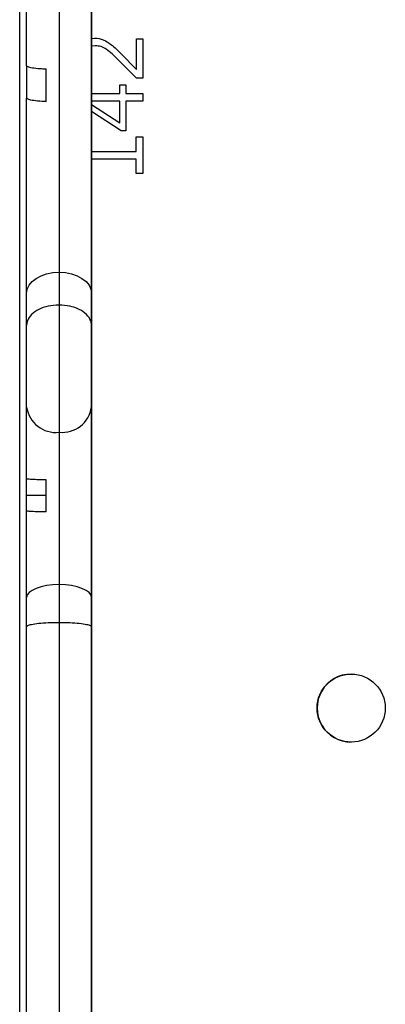
# Model space of a CAD drawing. Units: millimetres. Extents: x -6432 to 333986, y -3372 to 12310.
# Drawn here: x 251 to 308, y 9159 to 9311 of the extents above; entities that cross this region are included whole.
import ezdxf

# ---------------------------------------------------------------- set-up
doc = ezdxf.new("R2010")
doc.units = ezdxf.units.MM
doc.layers.add('Opvangzone', color=7, linetype='Continuous', true_color=0x00a19a)
doc.layers.add('VP-EQ', color=7, linetype='Continuous', true_color=0x8a3492)

# ---------------------------------------------------------------- blocks, each defined once
blk = doc.blocks.new('0301S2_')
at = {"color": 7, "linetype": 'Continuous', "lineweight": 25}
for p, q in [((4468.424, -382.429), (4468.424, -357.619)), ((4469.532, -363.985), (4469.532, -358.186)), ((4468.531, -361.509), (4468.531, -358.887)), ((4469.531, -358.887), (4469.531, -365.023)), ((4469.532, -361.089), (4469.577, -361.082)), ((4469.588, -361.201), (4469.532, -361.21)), ((4470.222, -361.095), (4470.324, -361.095)), ((4470.222, -361.564), (4470.222, -361.095)), ((4470.324, -361.095), (4470.324, -361.7)), ((4469.992, -361.329), (4470.219, -361.564)), ((4468.531, -361.509), (4468.531, -362.008)), ((4470.223, -361.7), (4469.932, -361.408)), ((4468.831, -362.059), (4468.831, -361.559)), ((4470.219, -361.564), (4470.222, -361.564)), ((4469.969, -361.806), (4470.061, -361.806)), ((4469.969, -361.937), (4469.969, -361.806)), ((4470.061, -361.806), (4470.061, -361.937)), ((4470.324, -361.7), (4470.223, -361.7)), ((4469.532, -361.937), (4469.969, -361.937)), ((4470.061, -361.937), (4470.324, -361.937)), ((4470.324, -361.937), (4470.324, -362.056)), ((4468.531, -365.023), (4468.531, -362.008)), ((4469.532, -362.109), (4469.969, -362.393)), ((4469.969, -362.056), (4469.533, -362.056)), ((4469.969, -362.393), (4469.969, -362.056)), ((4470.061, -362.056), (4470.061, -362.516)), ((4470.324, -362.056), (4470.061, -362.056)), ((4469.987, -362.516), (4469.532, -362.217)), ((4470.061, -362.516), (4469.987, -362.516)), ((4470.219, -362.608), (4470.324, -362.608)), ((4470.219, -362.832), (4470.219, -362.608)), ((4470.324, -362.608), (4470.324, -363.174)), ((4469.532, -362.832), (4470.219, -362.832)), ((4470.219, -362.951), (4469.532, -362.951)), ((4470.219, -363.174), (4470.219, -362.951)), ((4470.324, -363.174), (4470.219, -363.174)), ((4469.531, -366.902), (4469.531, -364.428)), ((4469.031, -364.695), (4469.031, -365.202)), ((4468.531, -365.513), (4468.531, -365.023)), ((4469.531, -365.023), (4469.531, -365.513)), ((4469.031, -365.202), (4469.031, -367.164)), ((4468.531, -367.882), (4468.531, -366.775)), ((4469.531, -366.775), (4469.531, -369.713)), ((4469.532, -367.721), (4469.531, -366.902)), ((4469.031, -367.164), (4469.031, -369.515)), ((4469.532, -368.029), (4469.532, -367.721)), ((4468.531, -368.141), (4468.531, -367.883)), ((4468.831, -368.394), (4468.831, -367.899)), ((4469.532, -369.61), (4469.532, -368.029)), ((4468.531, -368.378), (4468.531, -368.141)), ((4468.531, -369.713), (4468.531, -368.378)), ((4469.031, -369.515), (4469.031, -370.103)), ((4468.531, -370.167), (4468.531, -369.713)), ((4469.531, -369.713), (4469.531, -370.167)), ((4469.532, -370.147), (4469.532, -369.61)), ((4468.531, -377.624), (4468.531, -370.167)), ((4469.031, -370.103), (4469.031, -377.573)), ((4469.531, -372.186), (4469.532, -370.147)), ((4469.531, -370.167), (4469.531, -377.624)), ((4469.531, -371.292), (4469.531, -371.292)), ((4469.531, -376.47), (4469.531, -375.707))]:
    blk.add_line(p, q, dxfattribs=at)
at = {"color": 8, "linetype": 'Continuous', "lineweight": 25}
for p, q in [((4469.531, -364.213), (4469.531, -364.213)), ((4468.831, -368.141), (4468.531, -368.141))]:
    blk.add_line(p, q, dxfattribs=at)
at = {"color": 7, "linetype": 'Continuous', "lineweight": 25, "flags": 128}
for points in [[(4469.031, -359.24), (4469.031, -359.518), (4469.031, -359.818), (4469.031, -360.138), (4469.031, -360.474), (4469.031, -360.825), (4469.031, -361.187), (4469.031, -361.556), (4469.031, -361.93), (4469.031, -362.306), (4469.031, -362.679), (4469.031, -363.046), (4469.031, -363.406), (4469.031, -363.753), (4469.031, -364.085), (4469.031, -364.4), (4469.031, -364.695)], [(4469.531, -363.093), (4469.531, -362.908), (4469.531, -362.743), (4469.531, -362.602), (4469.531, -362.491), (4469.531, -362.411), (4469.531, -362.365), (4469.531, -362.354), (4469.531, -362.378), (4469.531, -362.437), (4469.531, -362.53), (4469.531, -362.653), (4469.531, -362.803), (4469.531, -362.977), (4469.531, -363.169), (4469.531, -363.374), (4469.531, -363.587), (4469.531, -363.801), (4469.531, -364.012), (4469.531, -364.213)], [(4469.531, -373.125), (4469.531, -372.712), (4469.531, -372.273), (4469.531, -371.811), (4469.531, -371.329), (4469.531, -370.827), (4469.531, -370.309), (4469.531, -369.775), (4469.531, -369.23), (4469.531, -368.674), (4469.531, -368.111), (4469.531, -367.542), (4469.531, -366.971), (4469.531, -366.399), (4469.531, -365.829), (4469.531, -365.263), (4469.531, -364.705), (4469.531, -364.155), (4469.531, -363.617), (4469.531, -363.093)], [(4469.531, -364.428), (4469.532, -364.392), (4469.532, -364.349), (4469.532, -364.299), (4469.532, -364.243), (4469.532, -364.183), (4469.532, -364.119), (4469.532, -364.053), (4469.532, -363.985)], [(4469.531, -364.213), (4469.531, -364.653), (4469.531, -365.108), (4469.531, -365.572), (4469.531, -366.045), (4469.531, -366.523), (4469.531, -367.002), (4469.531, -367.481), (4469.531, -367.957), (4469.531, -368.425), (4469.531, -368.884), (4469.531, -369.331), (4469.531, -369.763), (4469.531, -370.178), (4469.531, -370.572), (4469.531, -370.944), (4469.531, -371.292)], [(4468.531, -365.023), (4468.54, -364.959), (4468.569, -364.897), (4468.615, -364.84), (4468.677, -364.791), (4468.753, -364.75), (4468.839, -364.719), (4468.933, -364.701), (4469.031, -364.695)], [(4469.031, -364.695), (4469.128, -364.701), (4469.222, -364.719), (4469.308, -364.75), (4469.384, -364.791), (4469.446, -364.84), (4469.493, -364.897), (4469.521, -364.959), (4469.531, -365.023)], [(4468.531, -366.775), (4468.531, -366.652), (4468.531, -366.509), (4468.531, -366.349), (4468.531, -366.179), (4468.531, -366.004), (4468.531, -365.831), (4468.531, -365.665), (4468.531, -365.513)], [(4469.531, -365.513), (4469.531, -365.665), (4469.531, -365.831), (4469.531, -366.004), (4469.531, -366.179), (4469.531, -366.349), (4469.531, -366.509), (4469.531, -366.652), (4469.531, -366.775)], [(4469.031, -369.515), (4468.933, -369.519), (4468.839, -369.53), (4468.753, -369.548), (4468.677, -369.573), (4468.615, -369.603), (4468.569, -369.637), (4468.54, -369.674), (4468.531, -369.713)], [(4469.531, -369.713), (4469.521, -369.674), (4469.493, -369.637), (4469.446, -369.603), (4469.384, -369.573), (4469.308, -369.548), (4469.222, -369.53), (4469.128, -369.519), (4469.031, -369.515)], [(4469.531, -371.292), (4469.531, -371.755), (4469.531, -372.241), (4469.531, -372.748), (4469.531, -373.276), (4469.531, -373.822), (4469.531, -374.384), (4469.531, -374.961), (4469.531, -375.551), (4469.531, -376.153)], [(4469.531, -373.34), (4469.531, -373.182), (4469.531, -373.026), (4469.531, -372.874), (4469.531, -372.726), (4469.531, -372.583), (4469.531, -372.444), (4469.531, -372.312), (4469.531, -372.186)], [(4469.531, -376.471), (4469.531, -375.942), (4469.531, -375.427), (4469.531, -374.927), (4469.531, -374.445), (4469.531, -373.983), (4469.531, -373.542), (4469.531, -373.125)], [(4469.531, -375.707), (4469.531, -375.452), (4469.531, -375.179), (4469.531, -374.89), (4469.531, -374.589), (4469.531, -374.28), (4469.531, -373.966), (4469.531, -373.652), (4469.531, -373.34)]]:
    blk.add_lwpolyline(points, dxfattribs=at)
at = {"color": 7, "linetype": 'Continuous', "lineweight": 25}
blk.add_circle((4473.532, -371.419), 0.525, dxfattribs=at)
for centre, radius, start, end in [((4468.982, -366.712), 0.455, 187.9505, 276.1865), ((4469.08, -366.711), 0.455, 263.8168, 352.0436), ((4473.532, -371.419), 0.525, 90, 270.0004)]:
    blk.add_arc(centre, radius, start, end, dxfattribs=at)
for points, knots in [([(4469.577, -361.082), (4469.624, -361.088), (4469.716, -361.099), (4469.856, -361.195), (4469.94, -361.278), (4469.992, -361.329)], [0, 0, 0, 0, 0.279057, 0.559007, 1, 1, 1, 1]), ([(4469.932, -361.408), (4469.877, -361.354), (4469.801, -361.278), (4469.68, -361.209), (4469.619, -361.203), (4469.588, -361.201)], [0, 0, 0, 0, 0.560425, 0.780276, 1, 1, 1, 1]), ([(4469.932, -361.408), (4469.877, -361.354), (4469.801, -361.278), (4469.68, -361.209), (4469.619, -361.203), (4469.588, -361.201)], [0, 0, 0, 0, 0.560425, 0.780276, 1, 1, 1, 1]), ([(4468.531, -361.509), (4468.534, -361.514), (4468.542, -361.525), (4468.612, -361.541), (4468.716, -361.553), (4468.798, -361.557), (4468.831, -361.559)], [0, 0, 0, 0, 0.230623, 0.521407, 0.812183, 1, 1, 1, 1]), ([(4468.531, -362.008), (4468.536, -362.014), (4468.547, -362.027), (4468.634, -362.043), (4468.737, -362.054), (4468.809, -362.058), (4468.831, -362.059)], [0, 0, 0, 0, 0.291801, 0.584295, 0.876289, 1, 1, 1, 1]), ([(4469.031, -365.202), (4468.974, -365.205), (4468.862, -365.212), (4468.712, -365.266), (4468.599, -365.345), (4468.542, -365.432), (4468.531, -365.489), (4468.531, -365.512), (4468.531, -365.513)], [0, 0, 0, 0, 0.214425, 0.428862, 0.643365, 0.858055, 0.994282, 1, 1, 1, 1]), ([(4469.531, -365.513), (4469.531, -365.512), (4469.53, -365.489), (4469.52, -365.432), (4469.462, -365.345), (4469.349, -365.266), (4469.199, -365.212), (4469.087, -365.205), (4469.031, -365.202)], [0, 0, 0, 0, 0.005706, 0.141935, 0.356629, 0.571126, 0.785574, 1, 1, 1, 1]), ([(4468.831, -367.899), (4468.781, -367.898), (4468.682, -367.896), (4468.581, -367.891), (4468.535, -367.886), (4468.532, -367.883), (4468.531, -367.882)], [0, 0, 0, 0, 0.285931, 0.571307, 0.870769, 1, 1, 1, 1]), ([(4468.831, -368.394), (4468.781, -368.393), (4468.683, -368.391), (4468.58, -368.386), (4468.535, -368.382), (4468.532, -368.379), (4468.531, -368.378)], [0, 0, 0, 0, 0.290233, 0.580446, 0.872169, 1, 1, 1, 1]), ([(4469.031, -370.103), (4468.974, -370.104), (4468.862, -370.105), (4468.712, -370.116), (4468.598, -370.132), (4468.544, -370.149), (4468.531, -370.161), (4468.531, -370.166), (4468.531, -370.167)], [0, 0, 0, 0, 0.214645, 0.429311, 0.643964, 0.858646, 0.971755, 1, 1, 1, 1]), ([(4469.531, -370.167), (4469.53, -370.166), (4469.53, -370.161), (4469.517, -370.149), (4469.463, -370.132), (4469.349, -370.116), (4469.199, -370.105), (4469.087, -370.104), (4469.031, -370.103)], [0, 0, 0, 0, 0.028245, 0.141355, 0.356021, 0.57067, 0.785332, 1, 1, 1, 1])]:
    blk.add_open_spline(points, degree=3, knots=knots, dxfattribs=at)
blk = doc.blocks.new('0301S2-2D')
at = {"layer": 'VP-EQ', "color": 0}
blk.add_blockref('0301S2_', (0, 0), dxfattribs=at)
blk = doc.blocks.new('VPL-04-0301-S2')
at = {"layer": 'Opvangzone', "xscale": 10, "yscale": 10, "zscale": 10}
blk.add_blockref('0301S2-2D', (-44432.85, 12919.23), dxfattribs=at)

msp = doc.modelspace()

# ---------------------------------------------------------------- block references
msp.add_blockref('VPL-04-0301-S2', (0, 0))

doc.saveas('drawing.dxf')
